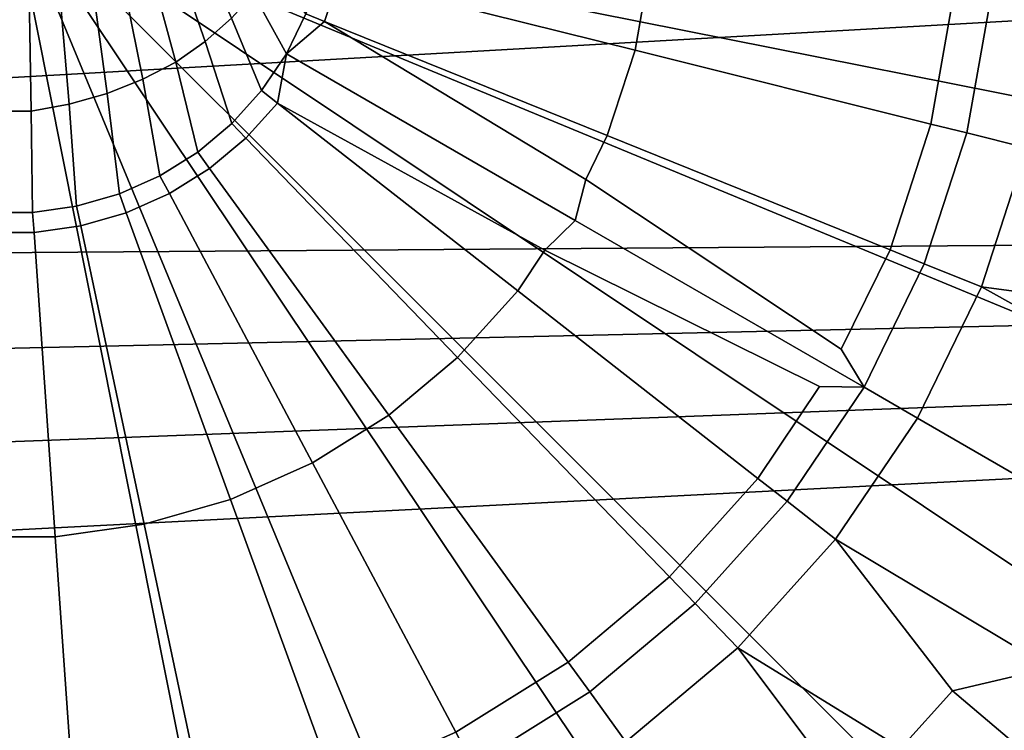
# Model space of a CAD drawing. Units: metres. Extents: x -7.4 to 9.4, y -2.8 to 1.9.
# Drawn here: x 5.1 to 5.4, y -2 to -1.8 of the extents above; entities that cross this region are included whole.
import ezdxf

# ---------------------------------------------------------------- set-up
doc = ezdxf.new("R2010")
doc.units = ezdxf.units.M

msp = doc.modelspace()

# ---------------------------------------------------------------- linework, layer by layer
at = {"layer": 'bottom'}
for points in [[(3.931926, -1.576616, -1.747609), (4.036805, -1.444195, -1.747609), (6.912721, -1.695685, -1.747609), (3.829013, -1.870416, -1.747609)], [(3.931926, -1.576616, 1.747609), (3.829013, -1.870416, 1.747609), (7.210523, -1.845708, 1.747609), (4.036805, -1.444195, 1.747609)], [(6.224681, -1.470219, 1.747609), (4.036805, -1.444195, 1.747609), (7.210523, -1.845708, 1.747609), (6.912721, -1.695685, 1.747609)], [(3.827017, -1.921838, -1.747609), (3.829013, -1.870416, -1.747609), (6.912721, -1.695685, -1.747609), (7.210523, -1.845708, -1.747609)], [(3.789022, -1.973501, -1.747609), (7.210523, -1.845708, -1.747609), (3.715029, -2.025404, -1.747609), (3.789022, -1.973501, -1.747609)], [(7.210523, -1.845708, 1.747609), (3.715029, -2.025404, 1.747609), (3.715029, -2.025404), (7.210523, -1.845708, 1.747609)], [(3.715029, -2.025404, 1.747609), (7.210523, -1.845708, 1.747609), (3.789022, -1.973501, 1.747609), (3.715029, -2.025404, 1.747609)], [(3.715029, -2.025404, -1.747609), (7.210523, -1.845708, -1.747609), (7.210523, -1.845708), (3.715029, -2.025404)], [(7.408657, -1.865725), (7.210523, -1.845708, 1.747609), (3.715029, -2.025404), (7.210523, -1.845708)], [(7.210523, -1.845708, -1.747609), (3.789022, -1.973501, -1.747609), (3.827017, -1.921838, -1.747609), (7.210523, -1.845708, -1.747609)], [(3.827017, -1.921838, 1.747609), (3.789022, -1.973501, 1.747609), (7.210523, -1.845708, 1.747609), (3.827017, -1.921838, 1.747609)], [(3.829013, -1.870416, 1.747609), (3.827017, -1.921838, 1.747609), (7.210523, -1.845708, 1.747609), (3.829013, -1.870416, 1.747609)]]:
    msp.add_3dface(points, dxfattribs=at)
at = {"layer": 'brims'}
for points in [[(5.263111, -1.791928, 2.813766), (5.268469, -1.761532, 2.813766), (5.164248, -1.750569, 2.842164), (5.16143, -1.766568, 2.842164)], [(5.16143, -1.766568, -2.842164), (5.164248, -1.750569, -2.842164), (5.268469, -1.761532, -2.813766), (5.263111, -1.791928, -2.813766)], [(5.112181, -1.753411, 2.844747), (5.104347, -1.757434, 2.846415), (5.115426, -1.788932, 2.838923), (5.124419, -1.780868, 2.837771)], [(5.124419, -1.780868, -2.837771), (5.115426, -1.788932, -2.838923), (5.104347, -1.757434, -2.846415), (5.112181, -1.753411, -2.844747)], [(5.104347, -1.757434, 2.846415), (5.095855, -1.760986, 2.847925), (5.105288, -1.795994, 2.839975), (5.115426, -1.788932, 2.838923)], [(5.115426, -1.788932, -2.838923), (5.105288, -1.795994, -2.839975), (5.095855, -1.760986, -2.847925), (5.104347, -1.757434, -2.846415)], [(5.095855, -1.760986, 2.847925), (5.086355, -1.763883, 2.849307), (5.093951, -1.80185, 2.840937), (5.105288, -1.795994, 2.839975)], [(5.105288, -1.795994, -2.839975), (5.093951, -1.80185, -2.840937), (5.086355, -1.763883, -2.849307), (5.095855, -1.760986, -2.847925)], [(5.364792, -1.81729, 2.769109), (5.37269, -1.772496, 2.769109), (5.268469, -1.761532, 2.813766), (5.263111, -1.791928, 2.813766)], [(5.263111, -1.791928, -2.813766), (5.268469, -1.761532, -2.813766), (5.37269, -1.772496, -2.769109), (5.364792, -1.81729, -2.769109)], [(5.086355, -1.763883, 2.849307), (5.076283, -1.766977, 2.850321), (5.081745, -1.806768, 2.841603), (5.093951, -1.80185, 2.840937)], [(5.093951, -1.80185, -2.840937), (5.081745, -1.806768, -2.841603), (5.076283, -1.766977, -2.850321), (5.086355, -1.763883, -2.849307)], [(5.143287, -1.793151, 2.828054), (5.149981, -1.77942, 2.828054), (5.138001, -1.763922, 2.835397), (5.131969, -1.772594, 2.83654)], [(5.131969, -1.772594, -2.83654), (5.138001, -1.763922, -2.835397), (5.149981, -1.77942, -2.828054), (5.143287, -1.793151, -2.828054)], [(5.156413, -1.782018, 2.842164), (5.16143, -1.766568, 2.842164), (5.1547, -1.764889, 2.828054), (5.149981, -1.77942, 2.828054)], [(5.149981, -1.77942, -2.828054), (5.1547, -1.764889, -2.828054), (5.16143, -1.766568, -2.842164), (5.156413, -1.782018, -2.842164)], [(5.076283, -1.766977, 2.850321), (5.065201, -1.769908, 2.85097), (5.068623, -1.810492, 2.841981), (5.081745, -1.806768, 2.841603)], [(5.081745, -1.806768, -2.841603), (5.068623, -1.810492, -2.841981), (5.065201, -1.769908, -2.85097), (5.076283, -1.766977, -2.850321)], [(5.253574, -1.821283, 2.813766), (5.263111, -1.791928, 2.813766), (5.16143, -1.766568, 2.842164), (5.156413, -1.782018, 2.842164)], [(5.156413, -1.782018, -2.842164), (5.16143, -1.766568, -2.842164), (5.263111, -1.791928, -2.813766), (5.253574, -1.821283, -2.813766)], [(5.054963, -1.772411, 2.851121), (5.041962, -1.772412, 2.851122), (5.041276, -1.812829, 2.84201), (5.055653, -1.812827, 2.842009)], [(5.055653, -1.812827, -2.842009), (5.041276, -1.812829, -2.84201), (5.041962, -1.772412, -2.851122), (5.054963, -1.772411, -2.851121)], [(5.065201, -1.769908, 2.85097), (5.054963, -1.772411, 2.851121), (5.055653, -1.812827, 2.842009), (5.068623, -1.810492, 2.841981)], [(5.068623, -1.810492, -2.841981), (5.055653, -1.812827, -2.842009), (5.054963, -1.772411, -2.851121), (5.065201, -1.769908, -2.85097)], [(5.134747, -1.805818, 2.828054), (5.143287, -1.793151, 2.828054), (5.131969, -1.772594, 2.83654), (5.124419, -1.780868, 2.837771)], [(5.124419, -1.780868, -2.837771), (5.131969, -1.772594, -2.83654), (5.143287, -1.793151, -2.828054), (5.134747, -1.805818, -2.828054)], [(5.377116, -1.820364, 2.756803), (5.385322, -1.773825, 2.756803), (5.37269, -1.772496, 2.769109), (5.364792, -1.81729, 2.769109)], [(5.364792, -1.81729, -2.769109), (5.37269, -1.772496, -2.769109), (5.385322, -1.773825, -2.756803), (5.377116, -1.820364, -2.756803)], [(5.397657, -1.825486, 2.779159), (5.406377, -1.776039, 2.779159), (5.385322, -1.773825, 2.756803), (5.377116, -1.820364, 2.756803)], [(5.377116, -1.820364, -2.756803), (5.385322, -1.773825, -2.756803), (5.406377, -1.776039, -2.779159), (5.397657, -1.825486, -2.779159)], [(5.156413, -1.782018, 2.842164), (5.149981, -1.77942, 2.828054), (5.143287, -1.793151, 2.828054), (5.156413, -1.782018, 2.842164)], [(5.143287, -1.793151, -2.828054), (5.149981, -1.77942, -2.828054), (5.156413, -1.782018, -2.842164), (5.143287, -1.793151, -2.828054)], [(5.124527, -1.817173, 2.828054), (5.134747, -1.805818, 2.828054), (5.124419, -1.780868, 2.837771), (5.115426, -1.788932, 2.838923)], [(5.115426, -1.788932, -2.838923), (5.124419, -1.780868, -2.837771), (5.134747, -1.805818, -2.828054), (5.124527, -1.817173, -2.828054)], [(5.156413, -1.782018, 2.842164), (5.143287, -1.793151, 2.828054), (5.242542, -1.850467, 2.792428), (5.246215, -1.836364, 2.813766)], [(5.246215, -1.836364, -2.813766), (5.242542, -1.850467, -2.792428), (5.143287, -1.793151, -2.828054), (5.156413, -1.782018, -2.842164)], [(5.253574, -1.821283, 2.813766), (5.156413, -1.782018, 2.842164), (5.246215, -1.836364, 2.813766), (5.253574, -1.821283, 2.813766)], [(5.246215, -1.836364, -2.813766), (5.156413, -1.782018, -2.842164), (5.253574, -1.821283, -2.813766), (5.246215, -1.836364, -2.813766)], [(5.112825, -1.826995, 2.828054), (5.124527, -1.817173, 2.828054), (5.115426, -1.788932, 2.838923), (5.105288, -1.795994, 2.839975)], [(5.105288, -1.795994, -2.839975), (5.115426, -1.788932, -2.838923), (5.124527, -1.817173, -2.828054), (5.112825, -1.826995, -2.828054)], [(5.140212, -1.810088, 2.842164), (5.143287, -1.793151, 2.828054), (5.134747, -1.805818, 2.828054), (5.140212, -1.810088, 2.842164)], [(5.134747, -1.805818, -2.828054), (5.143287, -1.793151, -2.828054), (5.140212, -1.810088, -2.842164), (5.134747, -1.805818, -2.828054)], [(5.143287, -1.793151, 2.828054), (5.140212, -1.810088, 2.842164), (5.232167, -1.860699, 2.813766), (5.242542, -1.850467, 2.792428)], [(5.242542, -1.850467, -2.792428), (5.232167, -1.860699, -2.813766), (5.140212, -1.810088, -2.842164), (5.143287, -1.793151, -2.828054)], [(5.350737, -1.860548, 2.769109), (5.364792, -1.81729, 2.769109), (5.263111, -1.791928, 2.813766), (5.253574, -1.821283, 2.813766)], [(5.253574, -1.821283, -2.813766), (5.263111, -1.791928, -2.813766), (5.364792, -1.81729, -2.769109), (5.350737, -1.860548, -2.769109)], [(5.099871, -1.835093, 2.828054), (5.112825, -1.826995, 2.828054), (5.105288, -1.795994, 2.839975), (5.093951, -1.80185, 2.840937)], [(5.093951, -1.80185, -2.840937), (5.105288, -1.795994, -2.839975), (5.112825, -1.826995, -2.828054), (5.099871, -1.835093, -2.828054)], [(5.085916, -1.841309, 2.828054), (5.099871, -1.835093, 2.828054), (5.093951, -1.80185, 2.840937), (5.081745, -1.806768, 2.841603)], [(5.081745, -1.806768, -2.841603), (5.093951, -1.80185, -2.840937), (5.099871, -1.835093, -2.828054), (5.085916, -1.841309, -2.828054)], [(5.129344, -1.822162, 2.842164), (5.140212, -1.810088, 2.842164), (5.134747, -1.805818, 2.828054), (5.124527, -1.817173, 2.828054)], [(5.124527, -1.817173, -2.828054), (5.134747, -1.805818, -2.828054), (5.140212, -1.810088, -2.842164), (5.129344, -1.822162, -2.842164)], [(5.071232, -1.845522, 2.828054), (5.085916, -1.841309, 2.828054), (5.081745, -1.806768, 2.841603), (5.068623, -1.810492, 2.841981)], [(5.068623, -1.810492, -2.841981), (5.081745, -1.806768, -2.841603), (5.085916, -1.841309, -2.828054), (5.071232, -1.845522, -2.828054)], [(5.202137, -1.897551, 2.813766), (5.222787, -1.874613, 2.813766), (5.140212, -1.810088, 2.842164), (5.129344, -1.822162, 2.842164)], [(5.129344, -1.822162, -2.842164), (5.140212, -1.810088, -2.842164), (5.222787, -1.874613, -2.813766), (5.202137, -1.897551, -2.813766)], [(5.222787, -1.874613, 2.813766), (5.232167, -1.860699, 2.813766), (5.140212, -1.810088, 2.842164), (5.222787, -1.874613, 2.813766)], [(5.140212, -1.810088, -2.842164), (5.232167, -1.860699, -2.813766), (5.222787, -1.874613, -2.813766), (5.140212, -1.810088, -2.842164)], [(5.040827, -1.847654, 2.828054), (5.056104, -1.847651, 2.828054), (5.055653, -1.812827, 2.842009), (5.041276, -1.812829, 2.84201)], [(5.041276, -1.812829, -2.84201), (5.055653, -1.812827, -2.842009), (5.056104, -1.847651, -2.828054), (5.040827, -1.847654, -2.828054)], [(5.056104, -1.847651, 2.828054), (5.071232, -1.845522, 2.828054), (5.068623, -1.810492, 2.841981), (5.055653, -1.812827, 2.842009)], [(5.055653, -1.812827, -2.842009), (5.068623, -1.810492, -2.841981), (5.071232, -1.845522, -2.828054), (5.056104, -1.847651, -2.828054)], [(5.116902, -1.832606, 2.842164), (5.129344, -1.822162, 2.842164), (5.124527, -1.817173, 2.828054), (5.112825, -1.826995, 2.828054)], [(5.112825, -1.826995, -2.828054), (5.124527, -1.817173, -2.828054), (5.129344, -1.822162, -2.842164), (5.116902, -1.832606, -2.842164)], [(5.362513, -1.865308, 2.756803), (5.377116, -1.820364, 2.756803), (5.364792, -1.81729, 2.769109), (5.350737, -1.860548, 2.769109)], [(5.350737, -1.860548, -2.769109), (5.364792, -1.81729, -2.769109), (5.377116, -1.820364, -2.756803), (5.362513, -1.865308, -2.756803)], [(5.178493, -1.917392, 2.813766), (5.202137, -1.897551, 2.813766), (5.129344, -1.822162, 2.842164), (5.116902, -1.832606, 2.842164)], [(5.116902, -1.832606, -2.842164), (5.129344, -1.822162, -2.842164), (5.202137, -1.897551, -2.813766), (5.178493, -1.917392, -2.813766)], [(5.333894, -1.894709, 2.769109), (5.350737, -1.860548, 2.769109), (5.253574, -1.821283, 2.813766), (5.246215, -1.836364, 2.813766)], [(5.246215, -1.836364, -2.813766), (5.253574, -1.821283, -2.813766), (5.350737, -1.860548, -2.769109), (5.333894, -1.894709, -2.769109)], [(5.382142, -1.873239, 2.779159), (5.397657, -1.825486, 2.779159), (5.377116, -1.820364, 2.756803), (5.362513, -1.865308, 2.756803)], [(5.362513, -1.865308, -2.756803), (5.377116, -1.820364, -2.756803), (5.397657, -1.825486, -2.779159), (5.382142, -1.873239, -2.779159)], [(5.103127, -1.841217, 2.842164), (5.116902, -1.832606, 2.842164), (5.112825, -1.826995, 2.828054), (5.099871, -1.835093, 2.828054)], [(5.099871, -1.835093, -2.828054), (5.112825, -1.826995, -2.828054), (5.116902, -1.832606, -2.842164), (5.103127, -1.841217, -2.842164)], [(5.382142, -1.873239, 2.779159), (5.447278, -1.881963, 2.768997), (5.455479, -1.856727, 2.768997), (5.397657, -1.825486, 2.779159)], [(5.397657, -1.825486, -2.779159), (5.455479, -1.856727, -2.768997), (5.447278, -1.881963, -2.768997), (5.382142, -1.873239, -2.779159)], [(5.15232, -1.933749, 2.813766), (5.178493, -1.917392, 2.813766), (5.116902, -1.832606, 2.842164), (5.103127, -1.841217, 2.842164)], [(5.103127, -1.841217, -2.842164), (5.116902, -1.832606, -2.842164), (5.178493, -1.917392, -2.813766), (5.15232, -1.933749, -2.813766)], [(5.088288, -1.847826, 2.842164), (5.103127, -1.841217, 2.842164), (5.099871, -1.835093, 2.828054), (5.085916, -1.841309, 2.828054)], [(5.085916, -1.841309, -2.828054), (5.099871, -1.835093, -2.828054), (5.103127, -1.841217, -2.842164), (5.088288, -1.847826, -2.842164)], [(5.341797, -1.907782, 2.756803), (5.333894, -1.894709, 2.769109), (5.246215, -1.836364, 2.813766), (5.242542, -1.850467, 2.792428)], [(5.242542, -1.850467, -2.792428), (5.246215, -1.836364, -2.813766), (5.333894, -1.894709, -2.769109), (5.341797, -1.907782, -2.756803)], [(5.072674, -1.852307, 2.842164), (5.088288, -1.847826, 2.842164), (5.085916, -1.841309, 2.828054), (5.071232, -1.845522, 2.828054)], [(5.071232, -1.845522, -2.828054), (5.085916, -1.841309, -2.828054), (5.088288, -1.847826, -2.842164), (5.072674, -1.852307, -2.842164)], [(5.124124, -1.946305, 2.813766), (5.15232, -1.933749, 2.813766), (5.103127, -1.841217, 2.842164), (5.088288, -1.847826, 2.842164)], [(5.088288, -1.847826, -2.842164), (5.103127, -1.841217, -2.842164), (5.15232, -1.933749, -2.813766), (5.124124, -1.946305, -2.813766)], [(5.056588, -1.854571, 2.842164), (5.072674, -1.852307, 2.842164), (5.071232, -1.845522, 2.828054), (5.056104, -1.847651, 2.828054)], [(5.056104, -1.847651, -2.828054), (5.071232, -1.845522, -2.828054), (5.072674, -1.852307, -2.842164), (5.056588, -1.854571, -2.842164)], [(5.040343, -1.854573, 2.842164), (5.056588, -1.854571, 2.842164), (5.056104, -1.847651, 2.828054), (5.040827, -1.847654, 2.828054)], [(5.040827, -1.847654, -2.828054), (5.056104, -1.847651, -2.828054), (5.056588, -1.854571, -2.842164), (5.040343, -1.854573, -2.842164)], [(5.094456, -1.954814, 2.813766), (5.124124, -1.946305, 2.813766), (5.088288, -1.847826, 2.842164), (5.072674, -1.852307, 2.842164)], [(5.072674, -1.852307, -2.842164), (5.088288, -1.847826, -2.842164), (5.124124, -1.946305, -2.813766), (5.094456, -1.954814, -2.813766)], [(5.326525, -1.907472, 2.769109), (5.341797, -1.907782, 2.756803), (5.242542, -1.850467, 2.792428), (5.232167, -1.860699, 2.813766)], [(5.232167, -1.860699, -2.813766), (5.242542, -1.850467, -2.792428), (5.341797, -1.907782, -2.756803), (5.326525, -1.907472, -2.769109)], [(5.063892, -1.959112, 2.813766), (5.094456, -1.954814, 2.813766), (5.072674, -1.852307, 2.842164), (5.056588, -1.854571, 2.842164)], [(5.056588, -1.854571, -2.842164), (5.072674, -1.852307, -2.842164), (5.094456, -1.954814, -2.813766), (5.063892, -1.959112, -2.813766)], [(5.033027, -1.959114, 2.813766), (5.063892, -1.959112, 2.813766), (5.056588, -1.854571, 2.842164), (5.040343, -1.854573, 2.842164)], [(5.040343, -1.854573, -2.842164), (5.056588, -1.854571, -2.842164), (5.063892, -1.959112, -2.813766), (5.033027, -1.959114, -2.813766)], [(5.222787, -1.874613, 2.813766), (5.305363, -1.939139, 2.769109), (5.326525, -1.907472, 2.769109), (5.232167, -1.860699, 2.813766)], [(5.232167, -1.860699, -2.813766), (5.326525, -1.907472, -2.769109), (5.305363, -1.939139, -2.769109), (5.222787, -1.874613, -2.813766)], [(5.333894, -1.894709, 2.769109), (5.341797, -1.907782, 2.756803), (5.362513, -1.865308, 2.756803), (5.350737, -1.860548, 2.769109)], [(5.350737, -1.860548, -2.769109), (5.362513, -1.865308, -2.756803), (5.341797, -1.907782, -2.756803), (5.333894, -1.894709, -2.769109)], [(5.360131, -1.918368, 2.779159), (5.382142, -1.873239, 2.779159), (5.362513, -1.865308, 2.756803), (5.341797, -1.907782, 2.756803)], [(5.341797, -1.907782, -2.756803), (5.362513, -1.865308, -2.756803), (5.382142, -1.873239, -2.779159), (5.360131, -1.918368, -2.779159)], [(5.433465, -1.960715, 2.764932), (5.457364, -1.9151, 2.764932), (5.382142, -1.873239, 2.779159), (5.360131, -1.918368, 2.779159)], [(5.360131, -1.918368, -2.779159), (5.382142, -1.873239, -2.779159), (5.457364, -1.9151, -2.764932), (5.433465, -1.960715, -2.764932)], [(5.457364, -1.9151, 2.764932), (5.447278, -1.881963, 2.768997), (5.382142, -1.873239, 2.779159), (5.457364, -1.9151, 2.764932)], [(5.382142, -1.873239, -2.779159), (5.447278, -1.881963, -2.768997), (5.457364, -1.9151, -2.764932), (5.382142, -1.873239, -2.779159)], [(5.274928, -1.972941, 2.769109), (5.305363, -1.939139, 2.769109), (5.222787, -1.874613, 2.813766), (5.202137, -1.897551, 2.813766)], [(5.202137, -1.897551, -2.813766), (5.222787, -1.874613, -2.813766), (5.305363, -1.939139, -2.769109), (5.274928, -1.972941, -2.769109)], [(5.240085, -2.002178, 2.769109), (5.274928, -1.972941, 2.769109), (5.202137, -1.897551, 2.813766), (5.178493, -1.917392, 2.813766)], [(5.178493, -1.917392, -2.813766), (5.202137, -1.897551, -2.813766), (5.274928, -1.972941, -2.769109), (5.240085, -2.002178, -2.769109)], [(5.305363, -1.939139, 2.769109), (5.315371, -1.946959, 2.756803), (5.341797, -1.907782, 2.756803), (5.326525, -1.907472, 2.769109)], [(5.326525, -1.907472, -2.769109), (5.341797, -1.907782, -2.756803), (5.315371, -1.946959, -2.756803), (5.305363, -1.939139, -2.769109)], [(5.332053, -1.959994, 2.779159), (5.360131, -1.918368, 2.779159), (5.341797, -1.907782, 2.756803), (5.315371, -1.946959, 2.756803)], [(5.315371, -1.946959, -2.756803), (5.341797, -1.907782, -2.756803), (5.360131, -1.918368, -2.779159), (5.332053, -1.959994, -2.779159)], [(5.201512, -2.026282, 2.769109), (5.240085, -2.002178, 2.769109), (5.178493, -1.917392, 2.813766), (5.15232, -1.933749, 2.813766)], [(5.15232, -1.933749, -2.813766), (5.178493, -1.917392, -2.813766), (5.240085, -2.002178, -2.769109), (5.201512, -2.026282, -2.769109)], [(5.405909, -2.004219, 2.764932), (5.433465, -1.960715, 2.764932), (5.360131, -1.918368, 2.779159), (5.332053, -1.959994, 2.779159)], [(5.332053, -1.959994, -2.779159), (5.360131, -1.918368, -2.779159), (5.433465, -1.960715, -2.764932), (5.405909, -2.004219, -2.764932)], [(5.15996, -2.044784, 2.769109), (5.201512, -2.026282, 2.769109), (5.15232, -1.933749, 2.813766), (5.124124, -1.946305, 2.813766)], [(5.124124, -1.946305, -2.813766), (5.15232, -1.933749, -2.813766), (5.201512, -2.026282, -2.769109), (5.15996, -2.044784, -2.769109)], [(5.283751, -1.982078, 2.756803), (5.315371, -1.946959, 2.756803), (5.305363, -1.939139, 2.769109), (5.274928, -1.972941, 2.769109)], [(5.274928, -1.972941, -2.769109), (5.305363, -1.939139, -2.769109), (5.315371, -1.946959, -2.756803), (5.283751, -1.982078, -2.756803)], [(5.116237, -2.057322, 2.769109), (5.15996, -2.044784, 2.769109), (5.124124, -1.946305, 2.813766), (5.094456, -1.954814, 2.813766)], [(5.094456, -1.954814, -2.813766), (5.124124, -1.946305, -2.813766), (5.15996, -2.044784, -2.769109), (5.116237, -2.057322, -2.769109)], [(5.298456, -1.997308, 2.779159), (5.332053, -1.959994, 2.779159), (5.315371, -1.946959, 2.756803), (5.283751, -1.982078, 2.756803)], [(5.283751, -1.982078, -2.756803), (5.315371, -1.946959, -2.756803), (5.332053, -1.959994, -2.779159), (5.298456, -1.997308, -2.779159)], [(5.071195, -2.063653, 2.769109), (5.116237, -2.057322, 2.769109), (5.094456, -1.954814, 2.813766), (5.063892, -1.959112, 2.813766)], [(5.063892, -1.959112, -2.813766), (5.094456, -1.954814, -2.813766), (5.116237, -2.057322, -2.769109), (5.071195, -2.063653, -2.769109)], [(5.02571, -2.063654, 2.769109), (5.071195, -2.063653, 2.769109), (5.063892, -1.959112, 2.813766), (5.033027, -1.959114, 2.813766)], [(5.033027, -1.959114, -2.813766), (5.063892, -1.959112, -2.813766), (5.071195, -2.063653, -2.769109), (5.02571, -2.063654, -2.769109)], [(5.298456, -1.997308, 2.779159), (5.354414, -2.031771, 2.768997), (5.372169, -2.012052, 2.768997), (5.332053, -1.959994, 2.779159)], [(5.332053, -1.959994, -2.779159), (5.372169, -2.012052, -2.768997), (5.354414, -2.031771, -2.768997), (5.298456, -1.997308, -2.779159)], [(5.405909, -2.004219, 2.764932), (5.332053, -1.959994, 2.779159), (5.372169, -2.012052, 2.768997), (5.405909, -2.004219, 2.764932)], [(5.372169, -2.012052, -2.768997), (5.332053, -1.959994, -2.779159), (5.405909, -2.004219, -2.764932), (5.372169, -2.012052, -2.768997)], [(5.24755, -2.012455, 2.756803), (5.283751, -1.982078, 2.756803), (5.274928, -1.972941, 2.769109), (5.240085, -2.002178, 2.769109)], [(5.240085, -2.002178, -2.769109), (5.274928, -1.972941, -2.769109), (5.283751, -1.982078, -2.756803), (5.24755, -2.012455, -2.756803)], [(5.259993, -2.029583, 2.779159), (5.298456, -1.997308, 2.779159), (5.283751, -1.982078, 2.756803), (5.24755, -2.012455, 2.756803)], [(5.24755, -2.012455, -2.756803), (5.283751, -1.982078, -2.756803), (5.298456, -1.997308, -2.779159), (5.259993, -2.029583, -2.779159)], [(5.309764, -2.098096, 2.764932), (5.35015, -2.066145, 2.764932), (5.298456, -1.997308, 2.779159), (5.259993, -2.029583, 2.779159)], [(5.259993, -2.029583, -2.779159), (5.298456, -1.997308, -2.779159), (5.35015, -2.066145, -2.764932), (5.309764, -2.098096, -2.764932)], [(5.35015, -2.066145, 2.764932), (5.354414, -2.031771, 2.768997), (5.298456, -1.997308, 2.779159), (5.35015, -2.066145, 2.764932)], [(5.298456, -1.997308, -2.779159), (5.354414, -2.031771, -2.768997), (5.35015, -2.066145, -2.764932), (5.298456, -1.997308, -2.779159)], [(5.207474, -2.037498, 2.756803), (5.24755, -2.012455, 2.756803), (5.240085, -2.002178, 2.769109), (5.201512, -2.026282, 2.769109)], [(5.201512, -2.026282, -2.769109), (5.240085, -2.002178, -2.769109), (5.24755, -2.012455, -2.756803), (5.207474, -2.037498, -2.756803)], [(5.435048, -2.025892, 2.663333), (5.405909, -2.004219, 2.764932), (5.372169, -2.012052, 2.768997), (5.398557, -2.034363, 2.663333)], [(5.398557, -2.034363, -2.663333), (5.372169, -2.012052, -2.768997), (5.405909, -2.004219, -2.764932), (5.435048, -2.025892, -2.663333)], [(5.217412, -2.056191, 2.779159), (5.259993, -2.029583, 2.779159), (5.24755, -2.012455, 2.756803), (5.207474, -2.037498, 2.756803)], [(5.207474, -2.037498, -2.756803), (5.24755, -2.012455, -2.756803), (5.259993, -2.029583, -2.779159), (5.217412, -2.056191, -2.779159)], [(5.354414, -2.031771, 2.768997), (5.379354, -2.055689, 2.663333), (5.398557, -2.034363, 2.663333), (5.372169, -2.012052, 2.768997)], [(5.372169, -2.012052, -2.768997), (5.398557, -2.034363, -2.663333), (5.379354, -2.055689, -2.663333), (5.354414, -2.031771, -2.768997)]]:
    msp.add_3dface(points, dxfattribs=at)
at = {"layer": 'btires'}
for points in [[(5.649887, -1.858619, -2.26781), (5.661671, -1.739033, -2.26781), (5.048558, -1.739117, -2.26749), (5.649887, -1.858619, -2.26781)], [(5.048558, -1.739117, 2.26749), (5.661671, -1.739033, 2.26781), (5.649887, -1.858619, 2.26781), (5.048558, -1.739117, 2.26749)], [(5.048658, -2.351996, -2.26781), (5.168247, -2.340221, -2.26781), (5.048558, -1.739117, -2.26749), (5.048658, -2.351996, -2.26781)], [(5.168247, -2.340221, -2.26781), (5.283239, -2.305343, -2.26781), (5.048558, -1.739117, -2.26749), (5.168247, -2.340221, -2.26781)], [(5.283239, -2.305343, -2.26781), (5.389218, -2.2487, -2.26781), (5.048558, -1.739117, -2.26749), (5.283239, -2.305343, -2.26781)], [(5.389218, -2.2487, -2.26781), (5.482111, -2.172471, -2.26781), (5.048558, -1.739117, -2.26749), (5.389218, -2.2487, -2.26781)], [(5.482111, -2.172471, -2.26781), (5.558348, -2.079584, -2.26781), (5.048558, -1.739117, -2.26749), (5.482111, -2.172471, -2.26781)], [(5.558348, -2.079584, -2.26781), (5.614999, -1.973609, -2.26781), (5.048558, -1.739117, -2.26749), (5.558348, -2.079584, -2.26781)], [(5.614999, -1.973609, -2.26781), (5.649887, -1.858619, -2.26781), (5.048558, -1.739117, -2.26749), (5.614999, -1.973609, -2.26781)], [(5.048558, -1.739117, 2.26749), (5.168247, -2.340221, 2.26781), (5.048658, -2.351996, 2.26781), (5.048558, -1.739117, 2.26749)], [(5.048558, -1.739117, 2.26749), (5.283239, -2.305343, 2.26781), (5.168247, -2.340221, 2.26781), (5.048558, -1.739117, 2.26749)], [(5.048558, -1.739117, 2.26749), (5.389218, -2.2487, 2.26781), (5.283239, -2.305343, 2.26781), (5.048558, -1.739117, 2.26749)], [(5.048558, -1.739117, 2.26749), (5.482111, -2.172471, 2.26781), (5.389218, -2.2487, 2.26781), (5.048558, -1.739117, 2.26749)], [(5.048558, -1.739117, 2.26749), (5.558348, -2.079584, 2.26781), (5.482111, -2.172471, 2.26781), (5.048558, -1.739117, 2.26749)], [(5.048558, -1.739117, 2.26749), (5.614999, -1.973609, 2.26781), (5.558348, -2.079584, 2.26781), (5.048558, -1.739117, 2.26749)], [(5.048558, -1.739117, 2.26749), (5.649887, -1.858619, 2.26781), (5.614999, -1.973609, 2.26781), (5.048558, -1.739117, 2.26749)]]:
    msp.add_3dface(points, dxfattribs=at)

doc.saveas('drawing.dxf')
